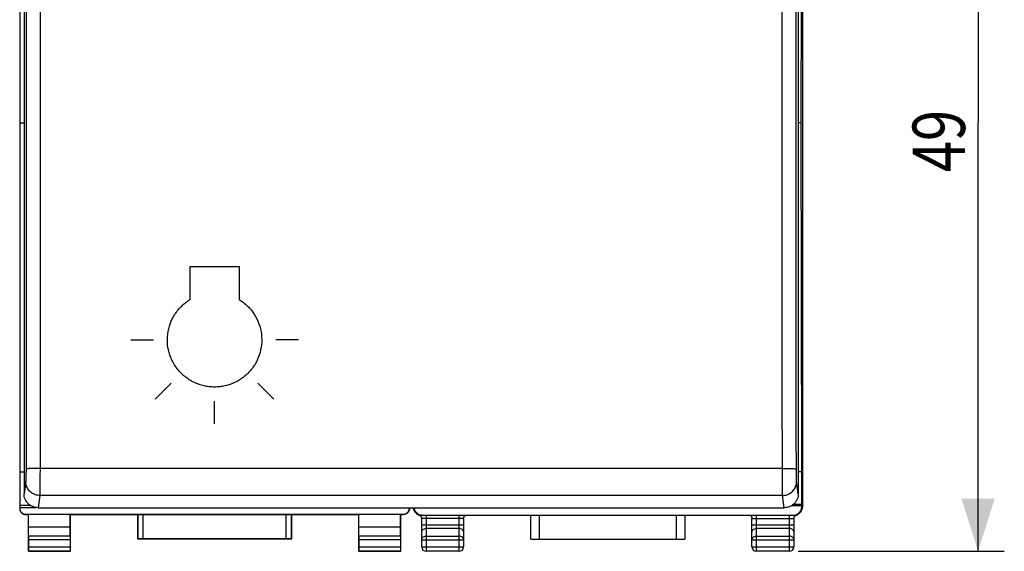
# Model space of a CAD drawing. Extents: x -73 to 36, y -15 to 56.
# Drawn here: x -21 to 36, y -15 to 15 of the extents above; entities that cross this region are included whole.
import ezdxf

# ---------------------------------------------------------------- set-up
doc = ezdxf.new("R2010")
doc.units = 0
doc.header["$LTSCALE"] = 16.335
doc.layers.get('0').update_dxf_attribs({"linetype": 'CONTINUOUS'})
doc.styles.get("Standard").update_dxf_attribs({"font": 'txt', "width": 0.8})
doc.dimstyles.new('DIMSTYLE_2', dxfattribs={"dimtxt": 3, "dimasz": 3, "dimexe": 0.18, "dimexo": 0.0625, "dimgap": 0.09, "dimtad": 1, "dimtxsty": 'STANDARD', "dimcen": 0.09, "dimazin": 3, "dimtfac": 1, "dimtofl": 0, "dimtmove": 0, "dimatfit": 3, "dimtolj": 1})

# ---------------------------------------------------------------- blocks, each defined once
blk = doc.blocks.new('*D1')
at = {"color": 7, "linetype": 'CONTINUOUS'}
for p, q in [((23.838, 34.046), (35.624, 34.046)), ((34.124, 34.046), (34.124, 9.546)), ((34.124, -14.954), (34.124, 9.546)), ((23.838, -14.954), (35.624, -14.954))]:
    blk.add_line(p, q, dxfattribs=at)
for points in [[(35.074, 31.046), (34.124, 34.046), (33.174, 31.046)], [(33.174, -11.954), (34.124, -14.954), (35.074, -11.954)]]:
    blk.add_solid(points, dxfattribs=at)
at = {"color": 7, "linetype": 'CONTINUOUS', "width": 0.785714}
blk.add_text('49', height=3, rotation=90, dxfattribs=at).set_placement((33.374, 6.719))

msp = doc.modelspace()

# ---------------------------------------------------------------- linework, layer by layer
at = {"color": 7, "linetype": 'CONTINUOUS'}
for p, q in [((-20.712, 31.574), (-20.712, -12.482)), ((24.088, -12.336), (24.088, 31.428)), ((-20.462, 30.204), (-20.462, -11.666)), ((23.838, 30.204), (23.838, -11.666)), ((24.004, 9.546), (24.047, 29.5)), ((-20.712, 9.546), (-20.462, 9.546)), ((24.004, 9.546), (23.838, 9.546)), ((24.047, -10.408), (24.004, 9.546)), ((-20.712, -10.408), (-20.462, -10.408)), ((24.047, -10.408), (23.838, -10.408)), ((24.047, -12.279), (24.047, -10.408)), ((-20.712, -12.313), (-20.127, -12.313)), ((24.035, -12.359), (23.43, -12.359)), ((24.047, -12.279), (23.547, -12.279)), ((24.035, -12.359), (24.047, -12.279)), ((24.035, -12.389), (24.035, -12.359)), ((-20.712, -12.454), (-19.77, -12.454)), ((-20.362, -12.832), (1.238, -12.832)), ((-20.362, -12.854), (-20.212, -12.854)), ((-20.204, -12.841), (-20.212, -12.854)), ((-20.212, -14.954), (-20.212, -12.854)), ((-17.821, -12.841), (-20.204, -12.841)), ((-20.204, -13.577), (-20.204, -12.841)), ((-19.662, -12.461), (23.038, -12.461)), ((-17.821, -12.841), (-17.812, -12.854)), ((-17.821, -13.577), (-17.821, -12.841)), ((-17.812, -12.854), (-13.962, -12.854)), ((-17.812, -14.954), (-17.812, -12.854)), ((-13.958, -12.848), (-13.962, -12.854)), ((-13.962, -14.254), (-13.962, -12.854)), ((-13.658, -12.845), (-5.466, -12.845)), ((-5.166, -12.848), (-5.162, -12.854)), ((-5.162, -12.854), (-1.312, -12.854)), ((-5.162, -12.854), (-5.162, -14.254)), ((-1.304, -12.841), (-1.312, -12.854)), ((-1.312, -14.954), (-1.312, -12.854)), ((1.079, -12.841), (-1.304, -12.841)), ((-1.304, -13.577), (-1.304, -12.841)), ((1.079, -12.841), (1.088, -12.854)), ((1.079, -13.577), (1.079, -12.841)), ((1.088, -12.854), (1.238, -12.854)), ((1.088, -14.954), (1.088, -12.854)), ((1.588, -12.461), (1.588, -12.482)), ((1.91, -12.694), (1.908, -12.692)), ((1.928, -12.72), (1.924, -12.714)), ((2.34, -12.889), (23.535, -12.889)), ((8.535, -14.254), (8.535, -12.889)), ((17.341, -12.889), (17.341, -14.254)), ((23.951, -12.714), (23.948, -12.719)), ((23.967, -12.692), (23.966, -12.694)), ((2.288, -14.704), (2.288, -13.076)), ((4.688, -13.076), (4.688, -14.704)), ((21.188, -14.704), (21.188, -13.076)), ((23.588, -13.076), (23.588, -14.704)), ((-17.821, -13.577), (-20.204, -13.577)), ((-20.199, -14.082), (-20.204, -13.577)), ((-17.826, -14.082), (-17.821, -13.577)), ((1.079, -13.577), (-1.304, -13.577)), ((-1.299, -14.082), (-1.304, -13.577)), ((1.074, -14.082), (1.079, -13.577)), ((-20.198, -14.691), (-20.198, -14.298)), ((-17.827, -14.298), (-17.827, -14.691)), ((-13.958, -14.25), (-13.962, -14.254)), ((-5.162, -14.254), (-13.962, -14.254)), ((-5.466, -14.248), (-13.658, -14.248)), ((-5.166, -14.25), (-5.162, -14.254)), ((-1.298, -14.691), (-1.298, -14.298)), ((1.073, -14.298), (1.073, -14.691)), ((8.535, -14.254), (17.341, -14.254)), ((-20.199, -14.941), (-20.212, -14.954)), ((-17.812, -14.954), (-20.212, -14.954)), ((-17.825, -14.941), (-17.812, -14.954)), ((-1.299, -14.941), (-1.312, -14.954)), ((1.088, -14.954), (-1.312, -14.954)), ((1.075, -14.941), (1.088, -14.954)), ((4.438, -14.954), (2.538, -14.954)), ((23.338, -14.954), (21.438, -14.954))]:
    msp.add_line(p, q, dxfattribs=at)
at = {"color": 9, "linetype": 'CONTINUOUS'}
for p, q in [((-10.962, -0.558), (-10.962, 1.329)), ((-10.962, 1.329), (-8.162, 1.329)), ((-8.162, 1.329), (-8.162, -0.558)), ((-14.362, -2.863), (-13.062, -2.863)), ((-4.762, -2.863), (-6.062, -2.863)), ((-9.562, -7.663), (-9.562, -6.362)), ((22.926, -10.218), (-19.55, -10.218)), ((-20.362, -10.966), (-20.462, -11.666)), ((23.838, -11.666), (23.738, -10.966)), ((-19.562, -11.762), (-19.662, -12.461)), ((22.938, -11.762), (-19.562, -11.762)), ((23.038, -12.461), (22.938, -11.762)), ((24.035, -12.389), (24.041, -12.383)), ((24.072, -12.352), (24.088, -12.336)), ((-20.362, -12.854), (-20.362, -12.832)), ((-13.958, -12.848), (-13.958, -14.25)), ((-13.658, -12.845), (-13.658, -14.248)), ((-5.466, -14.248), (-5.466, -12.845)), ((-5.166, -14.25), (-5.166, -12.848)), ((1.238, -12.832), (1.238, -12.854)), ((2.538, -12.889), (2.538, -14.954)), ((4.438, -14.954), (4.438, -12.889)), ((9.035, -14.254), (9.035, -12.889)), ((16.841, -12.889), (16.841, -14.254)), ((21.438, -14.954), (21.438, -12.889)), ((23.338, -14.954), (23.338, -12.889)), ((2.288, -13.432), (4.688, -13.432)), ((4.438, -13.084), (2.538, -13.084)), ((21.188, -13.432), (23.588, -13.432)), ((21.438, -13.084), (23.338, -13.084)), ((-17.826, -14.082), (-20.199, -14.082)), ((1.074, -14.082), (-1.299, -14.082)), ((4.438, -13.649), (2.538, -13.649)), ((2.538, -14.082), (4.438, -14.082)), ((23.338, -13.649), (21.438, -13.649)), ((21.438, -14.082), (23.338, -14.082)), ((-17.827, -14.298), (-20.198, -14.298)), ((1.073, -14.298), (-1.298, -14.298)), ((2.288, -14.298), (4.688, -14.298)), ((21.188, -14.298), (23.588, -14.298)), ((-20.199, -14.941), (-17.825, -14.941)), ((-20.198, -14.691), (-17.827, -14.691)), ((-1.299, -14.941), (1.075, -14.941)), ((-1.298, -14.691), (1.073, -14.691)), ((2.288, -14.704), (4.688, -14.704)), ((21.188, -14.704), (23.588, -14.704))]:
    msp.add_line(p, q, dxfattribs=at)
at = {"color": 7, "linetype": 'CONTINUOUS'}
for centre, start, end in [((2.538, -14.704), 180, 270), ((4.438, -14.704), 270, 360), ((21.438, -14.704), 180, 270), ((23.338, -14.704), 270, 360)]:
    msp.add_arc(centre, 0.25, start, end, dxfattribs=at)
at = {"color": 9, "linetype": 'CONTINUOUS'}
for points, knots in [([(-20.35, 30.127), (-20.346, 26.782), (-20.34, 20.078), (-20.337, 10.001), (-20.34, -0.113), (-20.346, -6.865), (-20.35, -10.246)], [0, 0, 0, 0, 0.248517, 0.498215, 0.748806, 1, 1, 1, 1]), ([(-19.55, 30.263), (-19.546, 26.909), (-19.54, 20.187), (-19.537, 10.083), (-19.54, -0.057), (-19.546, -6.828), (-19.55, -10.218)], [0, 0, 0, 0, 0.248518, 0.498215, 0.748806, 1, 1, 1, 1]), ([(22.926, -10.218), (22.922, -6.828), (22.916, -0.057), (22.913, 10.083), (22.916, 20.187), (22.922, 26.909), (22.926, 30.263)], [0, 0, 0, 0, 0.251194, 0.501785, 0.751482, 1, 1, 1, 1]), ([(23.726, -10.246), (23.722, -6.865), (23.716, -0.113), (23.713, 10.001), (23.715, 20.078), (23.722, 26.782), (23.726, 30.127)], [0, 0, 0, 0, 0.251194, 0.501785, 0.751483, 1, 1, 1, 1]), ([(-11.007, -5.143, 18.951), (-11.093, -5.089, 18.948), (-11.257, -4.971, 18.941), (-11.483, -4.768, 18.93), (-11.686, -4.539, 18.918), (-11.921, -4.204, 18.899), (-12.138, -3.746, 18.872), (-12.271, -3.142, 18.836), (-12.265, -2.533, 18.799), (-12.121, -1.934, 18.761), (-11.85, -1.387, 18.725), (-11.458, -0.911, 18.693), (-11.139, -0.665, 18.676), (-10.962, -0.558, 18.669)], [0, 0, 0, 0, 0.055556, 0.111111, 0.166667, 0.222222, 0.333333, 0.444444, 0.555556, 0.666667, 0.777778, 0.888889, 1, 1, 1, 1]), ([(-8.162, -0.558, 18.669), (-7.986, -0.665, 18.676), (-7.667, -0.911, 18.693), (-7.275, -1.387, 18.725), (-7.003, -1.934, 18.761), (-6.859, -2.533, 18.799), (-6.854, -3.142, 18.836), (-6.986, -3.746, 18.872), (-7.204, -4.204, 18.899), (-7.438, -4.539, 18.918), (-7.642, -4.768, 18.93), (-7.867, -4.971, 18.941), (-8.114, -5.148, 18.951), (-8.382, -5.297, 18.959), (-8.666, -5.415, 18.965), (-8.957, -5.499, 18.97), (-9.256, -5.551, 18.972), (-9.562, -5.568, 18.973), (-9.869, -5.551, 18.972), (-10.168, -5.499, 18.97), (-10.459, -5.415, 18.965), (-10.742, -5.297, 18.959), (-10.921, -5.198, 18.954), (-11.007, -5.143, 18.951)], [0, 0, 0, 0, 0.071429, 0.142857, 0.214286, 0.285714, 0.357143, 0.428571, 0.5, 0.535714, 0.571429, 0.607143, 0.642857, 0.678571, 0.714286, 0.75, 0.785714, 0.821429, 0.857143, 0.892857, 0.928571, 0.964286, 1, 1, 1, 1]), ([(-20.35, -10.246), (-20.35, -10.303), (-20.351, -10.415), (-20.352, -10.575), (-20.354, -10.716), (-20.356, -10.831), (-20.359, -10.911), (-20.36, -10.953), (-20.362, -10.966)], [0, 0, 0, 0, 0.238049, 0.465062, 0.66586, 0.828075, 0.941803, 1, 1, 1, 1]), ([(-19.55, -10.218), (-19.632, -10.218), (-19.788, -10.218), (-19.999, -10.224), (-20.178, -10.222), (-20.274, -10.243), (-20.344, -10.233), (-20.35, -10.246)], [0, 0, 0, 0, 0.305237, 0.581288, 0.801781, 0.945732, 1, 1, 1, 1]), ([(-19.55, -10.218), (-19.55, -10.341), (-19.551, -10.58), (-19.552, -10.923), (-19.554, -11.226), (-19.556, -11.471), (-19.559, -11.643), (-19.56, -11.732), (-19.562, -11.762)], [0, 0, 0, 0, 0.238993, 0.465585, 0.66594, 0.827881, 0.94155, 1, 1, 1, 1]), ([(22.938, -11.762), (22.936, -11.732), (22.934, -11.643), (22.931, -11.471), (22.929, -11.226), (22.927, -10.923), (22.926, -10.58), (22.926, -10.341), (22.926, -10.218)], [0, 0, 0, 0, 0.05845, 0.172119, 0.33406, 0.534415, 0.761007, 1, 1, 1, 1]), ([(22.926, -10.218), (23.007, -10.218), (23.163, -10.218), (23.374, -10.224), (23.553, -10.222), (23.65, -10.243), (23.719, -10.233), (23.726, -10.246)], [0, 0, 0, 0, 0.30524, 0.581293, 0.801787, 0.945736, 1, 1, 1, 1]), ([(23.738, -10.966), (23.736, -10.953), (23.734, -10.911), (23.731, -10.831), (23.729, -10.716), (23.727, -10.575), (23.726, -10.415), (23.726, -10.303), (23.726, -10.246)], [0, 0, 0, 0, 0.058197, 0.171925, 0.33414, 0.534938, 0.761951, 1, 1, 1, 1]), ([(-19.562, -11.762), (-19.646, -11.762), (-19.814, -11.735), (-20.04, -11.62), (-20.22, -11.441), (-20.335, -11.216), (-20.362, -11.049), (-20.362, -10.966)], [0, 0, 0, 0, 0.200624, 0.401089, 0.601164, 0.800769, 1, 1, 1, 1]), ([(22.938, -11.762), (23.021, -11.762), (23.189, -11.735), (23.415, -11.62), (23.595, -11.441), (23.711, -11.216), (23.737, -11.049), (23.738, -10.966)], [0, 0, 0, 0, 0.200626, 0.401092, 0.601168, 0.800771, 1, 1, 1, 1]), ([(24.041, -12.383), (24.042, -12.382), (24.043, -12.387), (24.043, -12.391), (24.045, -12.399), (24.045, -12.406), (24.046, -12.412), (24.046, -12.415), (24.048, -12.419), (24.048, -12.418)], [0, 0, 0, 0, 0.055904, 0.23157, 0.461681, 0.676058, 0.839462, 0.943041, 1, 1, 1, 1]), ([(24.066, -12.395), (24.066, -12.394), (24.066, -12.391), (24.067, -12.386), (24.068, -12.38), (24.069, -12.374), (24.069, -12.37), (24.069, -12.369)], [0, 0, 0, 0, 0.161503, 0.335965, 0.581387, 0.888913, 1, 1, 1, 1]), ([(24.069, -12.369), (24.069, -12.368), (24.07, -12.365), (24.07, -12.362), (24.07, -12.361)], [0, 0, 0, 0, 0.671088, 1, 1, 1, 1]), ([(24.07, -12.361), (24.07, -12.359), (24.071, -12.356), (24.071, -12.353), (24.072, -12.352)], [0, 0, 0, 0, 0.528523, 1, 1, 1, 1]), ([(2.204, -12.888), (2.198, -12.888), (2.187, -12.889), (2.171, -12.89), (2.163, -12.888), (2.157, -12.889), (2.156, -12.888)], [0, 0, 0, 0, 0.344154, 0.723853, 0.94149, 1, 1, 1, 1]), ([(2.276, -12.885), (2.265, -12.885), (2.244, -12.886), (2.22, -12.888), (2.207, -12.888), (2.204, -12.888)], [0, 0, 0, 0, 0.42629, 0.868629, 1, 1, 1, 1]), ([(23.6, -12.885), (23.61, -12.885), (23.631, -12.886), (23.655, -12.888), (23.668, -12.888), (23.671, -12.888)], [0, 0, 0, 0, 0.430016, 0.868227, 1, 1, 1, 1]), ([(23.671, -12.888), (23.676, -12.888), (23.688, -12.889), (23.704, -12.89), (23.712, -12.888), (23.718, -12.889), (23.719, -12.888)], [0, 0, 0, 0, 0.342527, 0.726071, 0.943135, 1, 1, 1, 1]), ([(24.048, -12.418), (24.05, -12.416), (24.054, -12.41), (24.059, -12.403), (24.062, -12.399), (24.064, -12.397)], [0, 0, 0, 0, 0.376466, 0.751191, 1, 1, 1, 1]), ([(2.538, -13.084), (2.512, -13.084), (2.462, -13.084), (2.397, -13.082), (2.339, -13.083), (2.313, -13.076), (2.288, -13.08), (2.288, -13.076)], [0, 0, 0, 0, 0.309999, 0.586966, 0.806465, 0.949242, 1, 1, 1, 1]), ([(4.64, -13.08), (4.623, -13.083), (4.579, -13.082), (4.513, -13.084), (4.464, -13.084), (4.438, -13.084)], [0, 0, 0, 0, 0.272175, 0.615608, 1, 1, 1, 1]), ([(4.688, -13.076), (4.688, -13.08), (4.662, -13.076), (4.65, -13.079), (4.64, -13.08)], [0, 0, 0, 0, 0.262266, 1, 1, 1, 1]), ([(21.188, -13.076), (21.188, -13.08), (21.213, -13.076), (21.225, -13.079), (21.236, -13.08)], [0, 0, 0, 0, 0.262088, 1, 1, 1, 1]), ([(21.236, -13.08), (21.252, -13.083), (21.297, -13.082), (21.362, -13.084), (21.412, -13.084), (21.438, -13.084)], [0, 0, 0, 0, 0.271461, 0.615091, 1, 1, 1, 1]), ([(23.338, -13.084), (23.364, -13.084), (23.413, -13.084), (23.479, -13.082), (23.536, -13.083), (23.562, -13.076), (23.588, -13.08), (23.588, -13.076)], [0, 0, 0, 0, 0.310782, 0.588235, 0.807417, 0.949526, 1, 1, 1, 1]), ([(2.288, -13.865), (2.288, -13.837), (2.301, -13.778), (2.358, -13.707), (2.441, -13.66), (2.505, -13.649), (2.538, -13.649)], [0, 0, 0, 0, 0.233218, 0.4766, 0.733672, 1, 1, 1, 1]), ([(2.288, -14.298), (2.288, -14.27), (2.301, -14.212), (2.358, -14.14), (2.441, -14.093), (2.505, -14.082), (2.538, -14.082)], [0, 0, 0, 0, 0.232056, 0.475792, 0.733264, 1, 1, 1, 1]), ([(4.688, -13.865), (4.688, -13.837), (4.674, -13.778), (4.617, -13.707), (4.534, -13.66), (4.47, -13.649), (4.438, -13.649)], [0, 0, 0, 0, 0.233218, 0.4766, 0.733672, 1, 1, 1, 1]), ([(4.688, -14.298), (4.688, -14.27), (4.674, -14.212), (4.617, -14.14), (4.534, -14.093), (4.47, -14.082), (4.438, -14.082)], [0, 0, 0, 0, 0.232056, 0.475792, 0.733264, 1, 1, 1, 1]), ([(21.188, -13.865), (21.188, -13.837), (21.201, -13.778), (21.258, -13.707), (21.341, -13.66), (21.405, -13.649), (21.438, -13.649)], [0, 0, 0, 0, 0.233218, 0.4766, 0.733672, 1, 1, 1, 1]), ([(21.188, -14.298), (21.188, -14.27), (21.201, -14.212), (21.258, -14.14), (21.341, -14.093), (21.405, -14.082), (21.438, -14.082)], [0, 0, 0, 0, 0.232056, 0.475792, 0.733264, 1, 1, 1, 1]), ([(23.588, -13.865), (23.588, -13.837), (23.574, -13.778), (23.517, -13.707), (23.434, -13.66), (23.37, -13.649), (23.338, -13.649)], [0, 0, 0, 0, 0.233218, 0.4766, 0.733672, 1, 1, 1, 1]), ([(23.588, -14.298), (23.588, -14.27), (23.574, -14.212), (23.517, -14.14), (23.434, -14.093), (23.37, -14.082), (23.338, -14.082)], [0, 0, 0, 0, 0.232056, 0.475792, 0.733264, 1, 1, 1, 1])]:
    msp.add_open_spline(points, degree=3, knots=knots, dxfattribs=at)
for points in [[(-12.956, -6.256, 19.008), (-12.65, -5.95, 18.993), (-12.344, -5.643, 18.977), (-12.037, -5.337, 18.961)], [(-6.168, -6.256, 19.008), (-6.475, -5.95, 18.993), (-6.781, -5.643, 18.977), (-7.087, -5.337, 18.961)], [(24.072, -12.352), (24.072, -12.377), (24.07, -12.403), (24.066, -12.428)], [(24.066, -12.428), (24.065, -12.434), (24.064, -12.44), (24.063, -12.446)], [(24.064, -12.397), (24.064, -12.396), (24.065, -12.396), (24.066, -12.395)]]:
    msp.add_open_spline(points, degree=3, dxfattribs=at)
at = {"color": 7, "linetype": 'CONTINUOUS'}
for points, knots in [([(-19.662, -12.461), (-19.715, -12.461), (-19.82, -12.451), (-19.97, -12.406), (-20.11, -12.332), (-20.232, -12.232), (-20.332, -12.111), (-20.406, -11.972), (-20.452, -11.822), (-20.462, -11.718), (-20.462, -11.666)], [0, 0, 0, 0, 0.125336, 0.250622, 0.375813, 0.50088, 0.625813, 0.750623, 0.875337, 1, 1, 1, 1]), ([(23.838, -11.666), (23.838, -11.718), (23.827, -11.822), (23.782, -11.972), (23.707, -12.111), (23.607, -12.232), (23.485, -12.332), (23.346, -12.406), (23.195, -12.451), (23.09, -12.461), (23.038, -12.461)], [0, 0, 0, 0, 0.124663, 0.249377, 0.374187, 0.49912, 0.624188, 0.749378, 0.874664, 1, 1, 1, 1]), ([(23.889, -12.742), (23.912, -12.719), (23.954, -12.668), (24, -12.581), (24.029, -12.487), (24.035, -12.421), (24.035, -12.389)], [0, 0, 0, 0, 0.249999, 0.499999, 0.75, 1, 1, 1, 1]), ([(24.088, -12.336), (24.088, -12.369), (24.081, -12.435), (24.062, -12.498), (24.05, -12.528)], [0, 0, 0, 0, 0.5, 1, 1, 1, 1]), ([(-20.712, -12.482), (-20.712, -12.5), (-20.709, -12.537), (-20.697, -12.591), (-20.675, -12.642), (-20.647, -12.689), (-20.611, -12.731), (-20.569, -12.767), (-20.522, -12.795), (-20.471, -12.816), (-20.417, -12.829), (-20.381, -12.832), (-20.362, -12.832)], [0, 0, 0, 0, 0.100004, 0.200006, 0.300009, 0.400009, 0.500013, 0.600016, 0.700012, 0.800009, 0.900005, 1, 1, 1, 1]), ([(-20.712, -12.504), (-20.712, -12.522), (-20.709, -12.559), (-20.697, -12.613), (-20.675, -12.664), (-20.647, -12.711), (-20.611, -12.753), (-20.569, -12.788), (-20.522, -12.817), (-20.471, -12.838), (-20.417, -12.851), (-20.381, -12.854), (-20.362, -12.854)], [0, 0, 0, 0, 0.1, 0.199999, 0.299999, 0.399999, 0.499999, 0.599999, 0.699999, 0.799999, 0.9, 1, 1, 1, 1]), ([(-13.958, -12.848), (-13.958, -12.847), (-13.951, -12.848), (-13.941, -12.846), (-13.923, -12.847), (-13.898, -12.846), (-13.868, -12.846), (-13.833, -12.846), (-13.793, -12.846), (-13.75, -12.845), (-13.705, -12.845), (-13.674, -12.845), (-13.658, -12.845)], [0, 0, 0, 0, 0.013197, 0.050464, 0.110931, 0.19312, 0.295032, 0.414173, 0.547623, 0.692132, 0.844161, 1, 1, 1, 1]), ([(-5.466, -12.845), (-5.451, -12.845), (-5.42, -12.845), (-5.375, -12.845), (-5.332, -12.846), (-5.292, -12.846), (-5.257, -12.846), (-5.226, -12.846), (-5.202, -12.847), (-5.183, -12.846), (-5.174, -12.848), (-5.167, -12.847), (-5.166, -12.848)], [0, 0, 0, 0, 0.155839, 0.307868, 0.452377, 0.585827, 0.704968, 0.80688, 0.889069, 0.949536, 0.986803, 1, 1, 1, 1]), ([(1.238, -12.832), (1.256, -12.832), (1.293, -12.829), (1.346, -12.816), (1.397, -12.795), (1.444, -12.767), (1.486, -12.731), (1.522, -12.689), (1.551, -12.642), (1.572, -12.591), (1.585, -12.537), (1.588, -12.5), (1.588, -12.482)], [0, 0, 0, 0, 0.099995, 0.199991, 0.299988, 0.399984, 0.499987, 0.599991, 0.699991, 0.799994, 0.899996, 1, 1, 1, 1]), ([(1.588, -12.504), (1.588, -12.522), (1.585, -12.559), (1.572, -12.613), (1.551, -12.664), (1.522, -12.711), (1.486, -12.753), (1.444, -12.788), (1.397, -12.817), (1.346, -12.838), (1.293, -12.851), (1.256, -12.854), (1.238, -12.854)], [0, 0, 0, 0, 0.1, 0.199999, 0.299999, 0.399999, 0.499999, 0.599999, 0.699999, 0.799999, 0.9, 1, 1, 1, 1]), ([(1.814, -12.461), (1.814, -12.462), (1.816, -12.475), (1.822, -12.509), (1.83, -12.538), (1.836, -12.555)], [0, 0, 0, 0, 0.041557, 0.454398, 1, 1, 1, 1]), ([(1.918, -12.705), (1.888, -12.663), (1.849, -12.584), (1.832, -12.498), (1.829, -12.461)], [0, 0, 0, 0, 0.582519, 1, 1, 1, 1]), ([(1.845, -12.461), (1.847, -12.47), (1.854, -12.51), (1.875, -12.581), (1.922, -12.668), (1.963, -12.719), (1.987, -12.742)], [0, 0, 0, 0, 0.079065, 0.386044, 0.693022, 1, 1, 1, 1]), ([(1.85, -12.592), (1.853, -12.598), (1.865, -12.625), (1.884, -12.659), (1.902, -12.684), (1.908, -12.692)], [0, 0, 0, 0, 0.181086, 0.750002, 1, 1, 1, 1]), ([(1.908, -12.692), (1.907, -12.69), (1.895, -12.675), (1.884, -12.658), (1.876, -12.643)], [0, 0, 0, 0, 0.115032, 1, 1, 1, 1]), ([(1.91, -12.694), (1.911, -12.696), (1.914, -12.701), (1.919, -12.707), (1.923, -12.712), (1.924, -12.714)], [0, 0, 0, 0, 0.306568, 0.699141, 1, 1, 1, 1]), ([(2.109, -12.868), (2.079, -12.853), (2.021, -12.818), (1.971, -12.771), (1.949, -12.745)], [0, 0, 0, 0, 0.499822, 1, 1, 1, 1]), ([(1.987, -12.742), (2.01, -12.766), (2.061, -12.807), (2.148, -12.854), (2.242, -12.882), (2.308, -12.889), (2.34, -12.889)], [0, 0, 0, 0, 0.249999, 0.499999, 0.75, 1, 1, 1, 1]), ([(2.157, -12.888), (2.165, -12.892), (2.179, -12.898), (2.192, -12.905), (2.195, -12.907)], [0, 0, 0, 0, 0.720209, 1, 1, 1, 1]), ([(2.206, -12.914), (2.209, -12.917), (2.222, -12.927), (2.244, -12.949), (2.266, -12.983), (2.282, -13.022), (2.287, -13.051), (2.287, -13.065)], [0, 0, 0, 0, 0.072706, 0.290982, 0.516853, 0.752575, 1, 1, 1, 1]), ([(4.697, -13.015), (4.699, -13.009), (4.707, -12.989), (4.725, -12.957), (4.756, -12.923), (4.787, -12.902), (4.809, -12.892), (4.817, -12.889)], [0, 0, 0, 0, 0.09411, 0.364929, 0.618231, 0.852451, 1, 1, 1, 1]), ([(21.058, -12.889), (21.064, -12.891), (21.082, -12.899), (21.109, -12.915), (21.139, -12.943), (21.164, -12.978), (21.181, -13.02), (21.187, -13.05), (21.187, -13.066)], [0, 0, 0, 0, 0.07668, 0.241525, 0.41864, 0.603212, 0.796503, 1, 1, 1, 1]), ([(23.535, -12.889), (23.568, -12.889), (23.633, -12.882), (23.728, -12.854), (23.815, -12.807), (23.866, -12.766), (23.889, -12.742)], [0, 0, 0, 0, 0.25, 0.5, 0.75, 1, 1, 1, 1]), ([(23.599, -13.01), (23.604, -12.995), (23.618, -12.967), (23.643, -12.936), (23.662, -12.92), (23.67, -12.915)], [0, 0, 0, 0, 0.395976, 0.767137, 1, 1, 1, 1]), ([(23.67, -12.915), (23.673, -12.912), (23.687, -12.902), (23.704, -12.894), (23.717, -12.889), (23.719, -12.888)], [0, 0, 0, 0, 0.241113, 0.914926, 1, 1, 1, 1]), ([(23.891, -12.782), (23.879, -12.793), (23.84, -12.827), (23.797, -12.853), (23.766, -12.868)], [0, 0, 0, 0, 0.333426, 1, 1, 1, 1]), ([(23.774, -12.864), (23.817, -12.843), (23.87, -12.805), (23.915, -12.759), (23.925, -12.747)], [0, 0, 0, 0, 0.750753, 1, 1, 1, 1]), ([(24.048, -12.418), (24.048, -12.469), (24.032, -12.571), (23.985, -12.667), (23.954, -12.711), (23.951, -12.714)], [0, 0, 0, 0, 0.482788, 0.965537, 1, 1, 1, 1]), ([(23.952, -12.713), (23.953, -12.711), (23.956, -12.707), (23.961, -12.701), (23.964, -12.697), (23.965, -12.695)], [0, 0, 0, 0, 0.286807, 0.71538, 1, 1, 1, 1]), ([(24.023, -12.597), (24.009, -12.628), (23.991, -12.661), (23.969, -12.69), (23.967, -12.692)], [0, 0, 0, 0, 0.939311, 1, 1, 1, 1]), ([(24.04, -12.553), (24.042, -12.547), (24.049, -12.523), (24.058, -12.489), (24.063, -12.452), (24.065, -12.435), (24.066, -12.425), (24.066, -12.424), (24.066, -12.424)], [0, 0, 0, 0, 0.153156, 0.548099, 0.817451, 0.954391, 0.985217, 1, 1, 1, 1]), ([(4.688, -13.076), (4.688, -13.067), (4.689, -13.046), (4.694, -13.026), (4.697, -13.015)], [0, 0, 0, 0, 0.44119, 1, 1, 1, 1]), ([(23.588, -13.076), (23.588, -13.07), (23.589, -13.048), (23.593, -13.025), (23.599, -13.01)], [0, 0, 0, 0, 0.2531, 1, 1, 1, 1]), ([(-20.198, -14.298), (-20.198, -14.286), (-20.198, -14.261), (-20.198, -14.225), (-20.198, -14.191), (-20.198, -14.159), (-20.198, -14.13), (-20.198, -14.104), (-20.198, -14.089), (-20.199, -14.082)], [0, 0, 0, 0, 0.172025, 0.34052, 0.500837, 0.650609, 0.785259, 0.902823, 1, 1, 1, 1]), ([(-17.826, -14.082), (-17.826, -14.089), (-17.826, -14.104), (-17.826, -14.13), (-17.827, -14.159), (-17.827, -14.191), (-17.827, -14.225), (-17.827, -14.261), (-17.827, -14.286), (-17.827, -14.298)], [0, 0, 0, 0, 0.097177, 0.214741, 0.349391, 0.499163, 0.65948, 0.827975, 1, 1, 1, 1]), ([(-1.298, -14.298), (-1.298, -14.286), (-1.298, -14.261), (-1.298, -14.225), (-1.298, -14.191), (-1.298, -14.159), (-1.298, -14.13), (-1.298, -14.104), (-1.298, -14.089), (-1.299, -14.082)], [0, 0, 0, 0, 0.172025, 0.34052, 0.500837, 0.650609, 0.785259, 0.902823, 1, 1, 1, 1]), ([(1.074, -14.082), (1.074, -14.089), (1.074, -14.104), (1.074, -14.13), (1.073, -14.159), (1.073, -14.191), (1.073, -14.225), (1.073, -14.261), (1.073, -14.286), (1.073, -14.298)], [0, 0, 0, 0, 0.097177, 0.214741, 0.349391, 0.499163, 0.65948, 0.827975, 1, 1, 1, 1]), ([(-13.658, -14.248), (-13.674, -14.248), (-13.705, -14.248), (-13.75, -14.248), (-13.793, -14.248), (-13.833, -14.248), (-13.868, -14.249), (-13.898, -14.249), (-13.923, -14.249), (-13.941, -14.249), (-13.951, -14.251), (-13.957, -14.249), (-13.958, -14.25)], [0, 0, 0, 0, 0.155852, 0.307893, 0.452412, 0.585872, 0.705018, 0.806934, 0.889123, 0.949585, 0.986842, 1, 1, 1, 1]), ([(-5.166, -14.25), (-5.167, -14.249), (-5.173, -14.251), (-5.184, -14.249), (-5.202, -14.249), (-5.226, -14.249), (-5.257, -14.249), (-5.292, -14.248), (-5.332, -14.248), (-5.375, -14.248), (-5.42, -14.248), (-5.451, -14.248), (-5.466, -14.248)], [0, 0, 0, 0, 0.013158, 0.050415, 0.110877, 0.193066, 0.294982, 0.414128, 0.547588, 0.692107, 0.844148, 1, 1, 1, 1]), ([(-20.199, -14.941), (-20.198, -14.94), (-20.2, -14.935), (-20.198, -14.927), (-20.199, -14.911), (-20.198, -14.891), (-20.198, -14.866), (-20.198, -14.836), (-20.198, -14.803), (-20.198, -14.767), (-20.198, -14.73), (-20.198, -14.704), (-20.198, -14.691)], [0, 0, 0, 0, 0.013139, 0.05049, 0.110765, 0.19314, 0.294981, 0.414027, 0.547806, 0.691879, 0.844269, 1, 1, 1, 1]), ([(-17.827, -14.691), (-17.827, -14.704), (-17.827, -14.73), (-17.827, -14.767), (-17.827, -14.803), (-17.827, -14.836), (-17.826, -14.866), (-17.826, -14.891), (-17.826, -14.911), (-17.826, -14.927), (-17.825, -14.935), (-17.826, -14.94), (-17.825, -14.941)], [0, 0, 0, 0, 0.155731, 0.308121, 0.452194, 0.585973, 0.705019, 0.80686, 0.889235, 0.94951, 0.986861, 1, 1, 1, 1]), ([(-1.299, -14.941), (-1.298, -14.94), (-1.3, -14.935), (-1.298, -14.927), (-1.299, -14.911), (-1.298, -14.891), (-1.298, -14.866), (-1.298, -14.836), (-1.298, -14.803), (-1.298, -14.767), (-1.298, -14.73), (-1.298, -14.704), (-1.298, -14.691)], [0, 0, 0, 0, 0.013139, 0.05049, 0.110765, 0.19314, 0.294981, 0.414027, 0.547806, 0.691879, 0.844269, 1, 1, 1, 1]), ([(1.073, -14.691), (1.073, -14.704), (1.073, -14.73), (1.073, -14.767), (1.073, -14.803), (1.073, -14.836), (1.074, -14.866), (1.074, -14.891), (1.074, -14.911), (1.074, -14.927), (1.075, -14.935), (1.074, -14.94), (1.075, -14.941)], [0, 0, 0, 0, 0.155731, 0.308121, 0.452194, 0.585973, 0.705019, 0.80686, 0.889235, 0.94951, 0.986861, 1, 1, 1, 1])]:
    msp.add_open_spline(points, degree=3, knots=knots, dxfattribs=at)
for points in [[(1.826, -12.528), (1.817, -12.506), (1.809, -12.484), (1.804, -12.461)], [(1.834, -12.548), (1.825, -12.52), (1.818, -12.491), (1.814, -12.461)], [(1.832, -12.543), (1.83, -12.538), (1.828, -12.533), (1.826, -12.528)], [(1.852, -12.597), (1.845, -12.581), (1.839, -12.565), (1.834, -12.548)], [(1.836, -12.555), (1.838, -12.561), (1.84, -12.567), (1.843, -12.573)], [(1.843, -12.573), (1.845, -12.579), (1.848, -12.586), (1.85, -12.592)], [(1.876, -12.643), (1.867, -12.628), (1.859, -12.613), (1.852, -12.597)], [(1.915, -12.702), (1.913, -12.7), (1.912, -12.697), (1.91, -12.694)], [(1.924, -12.714), (1.922, -12.711), (1.92, -12.708), (1.918, -12.705)], [(1.928, -12.72), (1.936, -12.73), (1.944, -12.739), (1.952, -12.749)], [(1.949, -12.745), (1.942, -12.737), (1.935, -12.728), (1.928, -12.72)], [(1.952, -12.749), (1.963, -12.761), (1.974, -12.773), (1.986, -12.784)], [(1.986, -12.784), (2.022, -12.817), (2.063, -12.845), (2.106, -12.867)], [(2.106, -12.867), (2.123, -12.875), (2.139, -12.882), (2.157, -12.888)], [(2.156, -12.888), (2.14, -12.882), (2.125, -12.876), (2.109, -12.868)], [(2.195, -12.907), (2.199, -12.91), (2.202, -12.912), (2.206, -12.914)], [(23.719, -12.888), (23.738, -12.881), (23.756, -12.873), (23.774, -12.864)], [(23.766, -12.868), (23.751, -12.876), (23.735, -12.882), (23.719, -12.888)], [(23.926, -12.745), (23.915, -12.758), (23.904, -12.77), (23.891, -12.782)], [(23.925, -12.747), (23.933, -12.738), (23.94, -12.728), (23.948, -12.719)], [(23.948, -12.719), (23.941, -12.728), (23.934, -12.737), (23.926, -12.745)], [(23.965, -12.695), (23.965, -12.695), (23.966, -12.695), (23.966, -12.694)], [(23.967, -12.692), (23.97, -12.689), (23.972, -12.685), (23.975, -12.682)], [(23.975, -12.682), (23.98, -12.675), (23.985, -12.668), (23.989, -12.66)], [(23.989, -12.66), (23.994, -12.653), (23.998, -12.646), (24.002, -12.638)], [(24.002, -12.638), (24.01, -12.624), (24.017, -12.609), (24.024, -12.595)], [(24.041, -12.548), (24.036, -12.565), (24.03, -12.581), (24.023, -12.597)], [(24.024, -12.595), (24.03, -12.581), (24.035, -12.567), (24.04, -12.553)], [(24.066, -12.395), (24.066, -12.446), (24.057, -12.499), (24.041, -12.548)], [(24.05, -12.528), (24.048, -12.532), (24.046, -12.536), (24.044, -12.54)], [(2.287, -13.065), (2.288, -13.069), (2.288, -13.072), (2.288, -13.076)], [(21.187, -13.066), (21.188, -13.069), (21.188, -13.072), (21.188, -13.076)]]:
    msp.add_open_spline(points, degree=3, dxfattribs=at)

# ---------------------------------------------------------------- dimensions: what is measured, and where the dimension line sits
dim = msp.add_linear_dim(base=(34.124, -14.954), p1=(23.838, 34.046), p2=(23.838, -14.954), angle=270, dimstyle='DIMSTYLE_2', dxfattribs=at)
dim.commit()
dim.dimension.update_dxf_attribs({"geometry": '*D1', "text_midpoint": (31.874, 9.076), "dimtype": 160})

doc.saveas('drawing.dxf')
